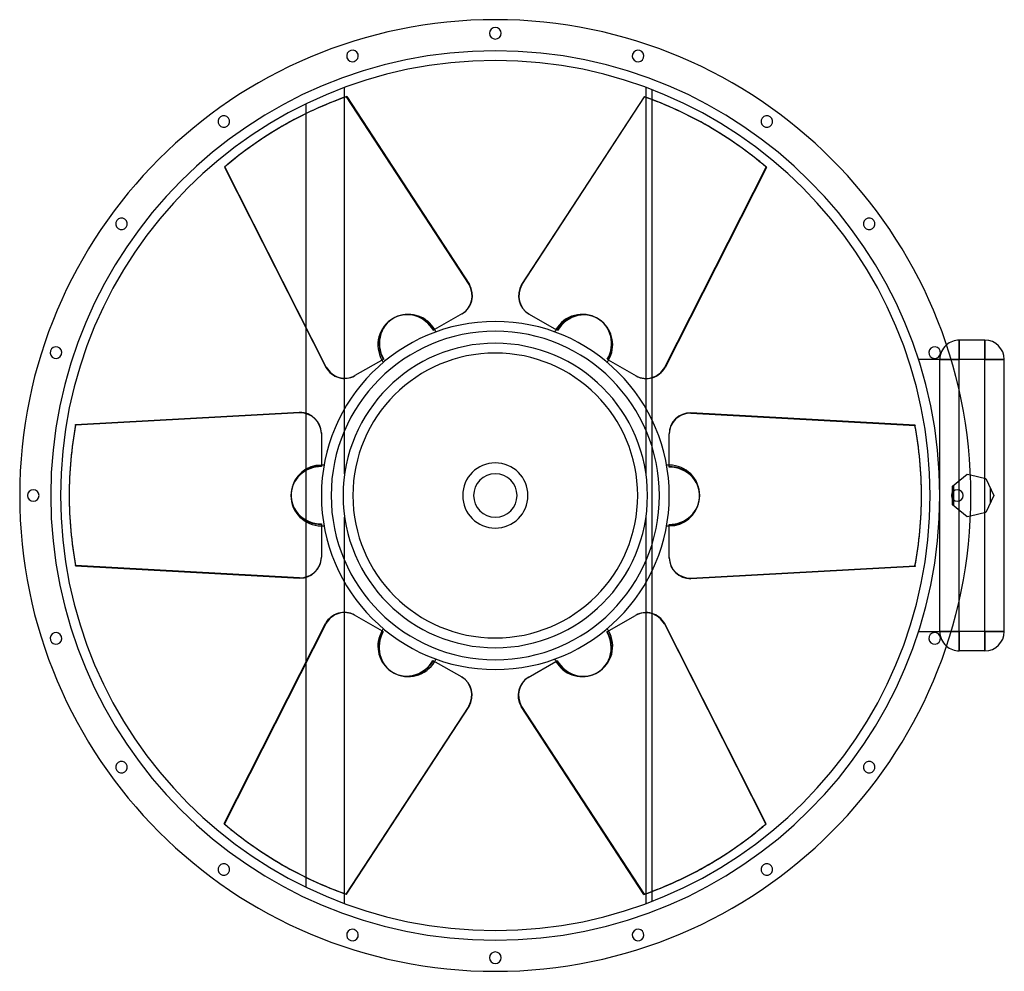
# Model space of a CAD drawing. Units: millimetres. Extents: x -612 to 656, y -612 to 612.
import ezdxf

# ---------------------------------------------------------------- set-up
doc = ezdxf.new("R2010")
doc.units = ezdxf.units.MM
doc.layers.add('MAIN-1', color=7, linetype='Continuous')
doc.layers.add('MAIN-2', color=7, linetype='Continuous')

msp = doc.modelspace()

# ---------------------------------------------------------------- linework, layer by layer
at = {"layer": 'MAIN-1'}
for p, q in [((-194, 512.7), (-194, 525.3)), ((194, 525.3), (194, 512.6)), ((202, 509.6), (202, 522.3)), ((-191.2, 513.7), (-33.2, 271.8)), ((191.7, 513.4), (33.8, 271.5)), ((34.3, 271.2), (192.3, 513.1)), ((191.7, 513.4), (192.3, 513.1)), ((-244, 504), (-244, 491.5)), ((-273.9, 475.6), (-274.4, 475.3)), ((274.9, 475), (274.4, 475.3)), ((-348.7, 422.7), (-348.2, 423)), ((-348.7, 422.7), (-218.2, 165)), ((-217.7, 165.3), (-348.2, 423)), ((349.3, 422.4), (218.8, 164.7)), ((33.8, 271.5), (34.3, 271.2)), ((-42.3, 234.2), (-78.1, 213.6)), ((42.8, 233.9), (43.3, 233.6)), ((80.3, 212.3), (43.3, 233.6)), ((-244, 215.9), (-244, 106)), ((-77.8, 213.1), (-78.1, 213.6)), ((-77.5, 212.6), (-77.8, 213.1)), ((-77.2, 212.1), (-77.5, 212.6)), ((-77, 211.6), (-77.2, 212.1)), ((-76.7, 211.1), (-77, 211.6)), ((-76.5, 210.5), (-76.7, 211.1)), ((76.7, 211.1), (76.5, 210.5)), ((77, 211.6), (76.7, 211.1)), ((77.2, 212.1), (77, 211.6)), ((77.5, 212.6), (77.2, 212.1)), ((77.8, 213.1), (77.5, 212.6)), ((78.1, 213.6), (77.8, 213.1)), ((597.5, 200), (597.5, 175)), ((630.5, 200), (597.5, 200)), ((630.5, 200), (630.5, 175)), ((-218.2, 165), (-217.7, 165.3)), ((-143.7, 175.7), (-180.7, 154.4)), ((-145.9, 174.4), (-145.7, 173.9)), ((-145.7, 173.9), (-145.4, 173.4)), ((-145.4, 173.4), (-145.1, 172.9)), ((-145.1, 172.9), (-144.7, 172.4)), ((-144.7, 172.4), (-144.4, 172)), ((-144.4, 172), (-144.1, 171.5)), ((144.1, 171.5), (144.4, 172)), ((144.4, 172), (144.7, 172.4)), ((144.7, 172.4), (145.1, 172.9)), ((145.1, 172.9), (145.4, 173.4)), ((145.4, 173.4), (145.7, 173.9)), ((145.7, 173.9), (145.9, 174.4)), ((181.7, 153.7), (145.9, 174.4)), ((597.5, 175), (587, 175)), ((597.5, 134.5), (597.5, 175)), ((630.5, 175), (597.5, 175)), ((630.5, 22.1), (630.5, 175)), ((655.5, 175), (630.5, 175)), ((655.5, -175), (655.5, 175)), ((-181.2, 154), (-180.7, 154.4)), ((-194, 112), (-194, 150.6)), ((194, 150.3), (194, 112)), ((202, 96.8), (202, 151.4)), ((-540.5, 91.3), (-252, 107.1)), ((252, 106.5), (252, 105.9)), ((540.5, 90.6), (252, 106.5)), ((252, 105.9), (540.5, 90)), ((540.5, 90.6), (540.5, 90)), ((-224, 80.5), (-224, 39.2)), ((224, 79.9), (224, 79.3)), ((224, 36.6), (224, 79.3)), ((-223.4, 39.2), (-224, 39.2)), ((-222.9, 39.2), (-223.4, 39.2)), ((-222.3, 39.2), (-222.9, 39.2)), ((-221.7, 39.1), (-222.3, 39.2)), ((-221.1, 39.1), (-221.7, 39.1)), ((-220.6, 39), (-221.1, 39.1)), ((221.1, 39.1), (220.6, 39)), ((221.7, 39.1), (221.1, 39.1)), ((222.3, 39.2), (221.7, 39.1)), ((222.9, 39.2), (222.3, 39.2)), ((223.4, 39.2), (222.9, 39.2)), ((224, 39.2), (223.4, 39.2)), ((611.9, 26.4), (631.5, 21.9)), ((631.5, 21.9), (642, 0)), ((-548.8, 0.6), (-548.8, 0)), ((548.8, -0.6), (548.8, 0)), ((588.8, -4.2), (588.8, 4.2)), ((642, 0), (631.5, -21.9)), ((631.5, -21.9), (611.9, -26.4)), ((630.5, -175), (630.5, -22.1)), ((-224, -36.6), (-224, -79.3)), ((-224, -39.2), (-223.4, -39.2)), ((-223.4, -39.2), (-222.9, -39.2)), ((-222.9, -39.2), (-222.3, -39.2)), ((-222.3, -39.2), (-221.7, -39.1)), ((-221.7, -39.1), (-221.1, -39.1)), ((-221.1, -39.1), (-220.6, -39)), ((220.6, -39), (221.1, -39.1)), ((221.1, -39.1), (221.7, -39.1)), ((221.7, -39.1), (222.3, -39.2)), ((222.3, -39.2), (222.9, -39.2)), ((222.9, -39.2), (223.4, -39.2)), ((223.4, -39.2), (224, -39.2)), ((224, -80.5), (224, -39.2)), ((-224, -79.9), (-224, -79.3)), ((-252, -105.9), (-540.5, -90)), ((-540.5, -90.6), (-540.5, -90)), ((-540.5, -90.6), (-252, -106.5)), ((202, -151.9), (202, -96.8)), ((540.5, -91.3), (252, -107.1)), ((-252, -106.5), (-252, -105.9)), ((-244, -105.4), (-244, -214.5)), ((-194, -150.3), (-194, -112)), ((194, -112), (194, -150.6)), ((597.5, -175), (597.5, -134.5)), ((-349.3, -422.4), (-218.8, -164.7)), ((-181.7, -153.7), (-145.9, -174.4)), ((143.7, -175.7), (180.7, -154.4)), ((181.2, -154), (180.7, -154.4)), ((-145.7, -173.9), (-145.9, -174.4)), ((-145.4, -173.4), (-145.7, -173.9)), ((-145.1, -172.9), (-145.4, -173.4)), ((-144.7, -172.4), (-145.1, -172.9)), ((-144.4, -172), (-144.7, -172.4)), ((-144.1, -171.5), (-144.4, -172)), ((144.4, -172), (144.1, -171.5)), ((144.7, -172.4), (144.4, -172)), ((145.1, -172.9), (144.7, -172.4)), ((145.4, -173.4), (145.1, -172.9)), ((145.7, -173.9), (145.4, -173.4)), ((145.9, -174.4), (145.7, -173.9)), ((218.2, -165), (217.7, -165.3)), ((217.7, -165.3), (348.2, -423)), ((348.7, -422.7), (218.2, -165)), ((597.5, -175), (587, -175)), ((630.5, -175), (597.5, -175)), ((597.5, -175), (597.5, -200)), ((655.5, -175), (630.5, -175)), ((630.5, -175), (630.5, -200)), ((630.5, -200), (597.5, -200)), ((-80.3, -212.3), (-43.3, -233.6)), ((-78.1, -213.6), (-77.8, -213.1)), ((-77.8, -213.1), (-77.5, -212.6)), ((-77.5, -212.6), (-77.2, -212.1)), ((-77.2, -212.1), (-77, -211.6)), ((-77, -211.6), (-76.7, -211.1)), ((-76.7, -211.1), (-76.5, -210.5)), ((42.3, -234.2), (78.1, -213.6)), ((76.5, -210.5), (76.7, -211.1)), ((76.7, -211.1), (77, -211.6)), ((77, -211.6), (77.2, -212.1)), ((77.2, -212.1), (77.5, -212.6)), ((77.5, -212.6), (77.8, -213.1)), ((77.8, -213.1), (78.1, -213.6)), ((-42.8, -233.9), (-43.3, -233.6)), ((-34.3, -271.2), (-192.3, -513.1)), ((-191.7, -513.4), (-33.8, -271.5)), ((-33.8, -271.5), (-34.3, -271.2)), ((191.2, -513.7), (33.2, -271.8)), ((348.7, -422.7), (348.2, -423)), ((-274.9, -475), (-274.4, -475.3)), ((273.9, -475.6), (274.4, -475.3)), ((-244, -491.4), (-244, -504)), ((-194, -525.3), (-194, -512.6)), ((-191.7, -513.4), (-192.3, -513.1)), ((194, -512.7), (194, -525.3)), ((202, -522.3), (202, -509.7))]:
    msp.add_line(p, q, dxfattribs=at)
for centre, radius, start, end in [((0, 0), 612.5, 90, 270), ((0, 0), 612.5, 270, 90), ((0, 595), 7.5, 90, 270), ((0, 595), 7.5, 270, 90), ((-183.9, 565.9), 7.5, 108, 288), ((-183.9, 565.9), 7.5, 288, 108), ((183.9, 565.9), 7.5, 72, 252), ((183.9, 565.9), 7.5, 252, 72), ((0, 0), 560, 90, 270), ((0, 0), 560, 270, 90), ((-349.7, 481.4), 7.5, 126, 306), ((-349.7, 481.4), 7.5, 306, 126), ((349.7, 481.4), 7.5, 54, 234), ((349.7, 481.4), 7.5, 234, 54), ((-481.4, 349.7), 7.5, 324, 144), ((481.4, 349.7), 7.5, 36, 216), ((-481.4, 349.7), 7.5, 144, 324), ((481.4, 349.7), 7.5, 216, 36), ((-112, 194), 39.2, 30, 110.4871), ((0, 0), 224, 90, 180), ((0, 0), 224, 0, 90), ((112, 194), 39.2, 330, 50.4872), ((0, 0), 211.4, 0, 180), ((-565.9, 183.9), 7.5, 342, 162), ((565.9, 183.9), 7.5, 18, 198), ((597.5, 175), 25, 90, 131.3286), ((630.5, 175), 25, 0, 90), ((-565.9, 183.9), 7.5, 162, 342), ((565.9, 183.9), 7.5, 198, 18), ((-224, 0), 39.2, 90, 170.4871), ((0, 0), 42, 90, 270), ((0, 0), 42, 270, 90), ((-595, 0), 7.5, 0, 180), ((-595, 0), 7.5, 180, 0), ((0, 0), 224, 180, 270), ((595, 0), 7.5, 0, 180), ((0, 0), 211.4, 180, 0), ((0, 0), 224, 270, 0), ((224, 0), 39.2, 270, 350.4871), ((595, 0), 7.5, 180, 0), ((-565.9, -183.9), 7.5, 18, 198), ((-112, -194), 39.2, 150, 230.4871), ((565.9, -183.9), 7.5, 342, 162), ((630.5, -175), 25, 270, 0), ((-565.9, -183.9), 7.5, 198, 18), ((565.9, -183.9), 7.5, 162, 342), ((597.5, -175), 25, 228.6714, 270), ((112, -194), 39.2, 210, 290.4871), ((-481.4, -349.7), 7.5, 36, 216), ((481.4, -349.7), 7.5, 324, 144), ((-481.4, -349.7), 7.5, 216, 36), ((481.4, -349.7), 7.5, 144, 324), ((-349.7, -481.4), 7.5, 54, 234), ((-349.7, -481.4), 7.5, 234, 54), ((349.7, -481.4), 7.5, 126, 306), ((349.7, -481.4), 7.5, 306, 126), ((-183.9, -565.9), 7.5, 72, 252), ((-183.9, -565.9), 7.5, 252, 72), ((183.9, -565.9), 7.5, 108, 288), ((183.9, -565.9), 7.5, 288, 108), ((0, -595), 7.5, 90, 270), ((0, -595), 7.5, 270, 90)]:
    msp.add_arc(centre, radius, start, end, dxfattribs=at)
for centre, major_axis, ratio, start_param, end_param in [((0.5, 0.3), (-274.4, 475.3), 0.951056, -0.17453, 0.000003), ((0, 0), (-274.4, -475.3), 0.951056, 3.14159, 3.316123), ((0.5, -0.3), (274.4, 475.3), 0.951056, -0.000003, 0.17453), ((0, 0), (274.4, -475.3), 0.951056, -3.14159, -2.967057), ((0.5, 0.3), (-274.4, 475.3), 0.951056, 0.000003, 0.174536), ((0.5, -0.3), (274.4, 475.3), 0.951056, -0.174536, -0.000003), ((-56.3, 258.5), (-14, 24.2), 0.951056, -3.14159, -1.570794), ((56.8, 258.2), (-14, -24.2), 0.951056, -1.570798, -0.000003), ((57.3, 257.9), (14, 24.2), 0.951056, 1.570794, 3.14159), ((-111.5, 194.3), (-19.6, 33.9), 0.951056, -0.158057, 1.570798), ((112.5, 193.7), (19.6, 33.9), 0.951056, -0.158062, 1.570794), ((-195.2, 178.3), (14, -24.2), 0.951056, -1.570794, 0.000003), ((-194.7, 178.6), (-14, 24.2), 0.951056, 1.570798, 3.141595), ((195.7, 178), (14, 24.2), 0.951056, 3.14159, 4.712387), ((-252, 80.5), (-28, 0), 0.951057, 3.141593, 4.712389), ((252, 79.9), (-28, 0), 0.951057, -1.570796, 0), ((252, 79.3), (28, 0), 0.951057, 1.570796, 3.141593), ((0, 0.6), (-548.8, 0), 0.951057, -0.174533, 0), ((0, 0), (-548.8, 0), 0.951057, 3.141593, 3.316125), ((0, -0.6), (548.8, 0), 0.951057, 0, 0.174533), ((224, -0.6), (39.1, 0), 0.951057, -0.158059, 1.570796), ((0, 0.6), (-548.8, 0), 0.951057, 0, 0.174533), ((0, 0), (548.8, 0), 0.951057, 3.141593, 3.316125), ((-224, 0.6), (-39.1, 0), 0.951057, -0.158059, 1.570796), ((0, -0.6), (548.8, 0), 0.951057, -0.174533, 0), ((-252, -79.3), (-28, 0), 0.951057, 1.570796, 3.141593), ((-252, -79.9), (28, 0), 0.951057, -1.570796, 0), ((252, -80.5), (28, 0), 0.951057, 3.141593, 4.712389), ((-195.7, -178), (-14, -24.2), 0.951056, 3.14159, 4.712387), ((194.7, -178.6), (14, -24.2), 0.951056, 1.570798, 3.141595), ((195.2, -178.3), (-14, 24.2), 0.951056, -1.570794, 0.000003), ((111.5, -194.3), (19.6, -33.9), 0.951056, -0.158057, 1.570798), ((-112.5, -193.7), (-19.6, -33.9), 0.951056, -0.158062, 1.570794), ((-57.3, -257.9), (-14, -24.2), 0.951056, 1.570794, 3.14159), ((-56.8, -258.2), (14, 24.2), 0.951056, -1.570798, -0.000003), ((56.3, -258.5), (14, -24.2), 0.951056, -3.14159, -1.570794), ((-0.5, 0.3), (-274.4, -475.3), 0.951056, -0.174536, -0.000003), ((-0.5, -0.3), (274.4, -475.3), 0.951056, 0.000003, 0.174536), ((0, 0), (-274.4, 475.3), 0.951056, -3.14159, -2.967057), ((-0.5, 0.3), (-274.4, -475.3), 0.951056, -0.000003, 0.17453), ((0, 0), (274.4, 475.3), 0.951056, 3.14159, 3.316123), ((-0.5, -0.3), (274.4, -475.3), 0.951056, -0.17453, 0.000003)]:
    msp.add_ellipse(centre, major_axis=major_axis, ratio=ratio, start_param=start_param, end_param=end_param, dxfattribs=at)
at = {"layer": 'MAIN-2'}
for p, q in [((194, 525.3), (194, 525.3)), ((202, 522.3), (202, 522.3)), ((-194, 150.6), (-194, 512.7)), ((-191.7, 513.4), (-191.2, 513.7)), ((-33.8, 271.5), (-191.7, 513.4)), ((194, 512.6), (194, 150.3)), ((202, 151.4), (202, 509.6)), ((-244, 491.5), (-244, 215.9)), ((218.2, 165), (348.7, 422.7)), ((348.7, 422.7), (349.3, 422.4)), ((-33.8, 271.5), (-33.2, 271.8)), ((-79.2, 212.9), (-79.7, 212.6)), ((-78.1, 213.6), (-79.2, 212.9)), ((597.5, 200), (597.5, 200)), ((597.5, 175), (597.5, 200)), ((630.5, 175), (630.5, 200)), ((630.5, 200), (630.5, 200)), ((144.8, 175.1), (144.3, 175.3)), ((145.9, 174.4), (144.8, 175.1)), ((218.2, 165), (218.8, 164.7)), ((545.1, 175), (545.1, 175)), ((572.5, 175), (545.1, 175)), ((572.5, 175), (572.5, 175)), ((572.5, 0), (572.5, 175)), ((572.5, 0), (572.5, 175)), ((587, 175), (572.5, 175)), ((572.5, 175), (597.5, 175)), ((630.5, 175), (597.5, 175)), ((597.5, -175), (597.5, 175)), ((630.5, 175), (655.5, 175)), ((630.5, -175), (630.5, 175)), ((655.5, 175), (655.5, 175)), ((597.5, 19.1), (597.5, 134.5)), ((-252, 106.5), (-540.5, 90.6)), ((-252, 106.5), (-252, 107.1)), ((-244, 106), (-244, -105.4)), ((-194, 27.9), (-194, 112)), ((194, 112), (194, 27.9)), ((-540.5, 90.6), (-540.5, 91.3)), ((202, -96.8), (202, 96.8)), ((-224, 39.2), (-224, 37.9)), ((-224, 37.9), (-224, 37.3)), ((194, 27.9), (194, 27.9)), ((588.8, 12.1), (607.8, 27.3)), ((607.8, 27.3), (607.8, 27.3)), ((607.8, 27.3), (611.9, 26.4)), ((590.5, -13.5), (590.5, 13.5)), ((631.5, 21.9), (631.5, 21.9)), ((572.5, -175), (572.5, 0)), ((588.8, 4.2), (588.8, 12.1)), ((588.8, 12.1), (588.8, 12.1)), ((637.5, 9.4), (637.5, -9.4)), ((642, 0), (642, 0)), ((572.5, -175), (572.5, 0)), ((588.8, -12.1), (588.8, -4.2)), ((607.8, -27.3), (588.8, -12.1)), ((588.8, -12.1), (588.8, -12.1)), ((597.5, -134.5), (597.5, -19.1)), ((631.5, -21.9), (631.5, -21.9)), ((-194, -112), (-194, -27.9)), ((194, -27.9), (194, -27.9)), ((194, -27.9), (194, -112)), ((224, -37.9), (224, -37.3)), ((224, -39.2), (224, -37.9)), ((611.9, -26.4), (607.8, -27.3)), ((607.8, -27.3), (607.8, -27.3)), ((252, -106.5), (540.5, -90.6)), ((540.5, -90.6), (540.5, -91.3)), ((252, -106.5), (252, -107.1)), ((-194, -512.6), (-194, -150.3)), ((194, -150.6), (194, -512.7)), ((202, -509.7), (202, -151.9)), ((-218.2, -165), (-218.8, -164.7)), ((-218.2, -165), (-348.7, -422.7)), ((-145.9, -174.4), (-144.8, -175.1)), ((-144.8, -175.1), (-144.3, -175.3)), ((545.1, -175), (545.1, -175)), ((545.1, -175), (572.5, -175)), ((587, -175), (572.5, -175)), ((572.5, -175), (572.5, -175)), ((572.5, -175), (597.5, -175)), ((597.5, -200), (597.5, -175)), ((630.5, -175), (597.5, -175)), ((630.5, -175), (655.5, -175)), ((630.5, -200), (630.5, -175)), ((655.5, -175), (655.5, -175)), ((597.5, -200), (597.5, -200)), ((630.5, -200), (630.5, -200)), ((-244, -214.5), (-244, -491.4)), ((78.1, -213.6), (79.2, -212.9)), ((79.2, -212.9), (79.7, -212.6)), ((33.8, -271.5), (33.2, -271.8)), ((33.8, -271.5), (191.7, -513.4)), ((-348.7, -422.7), (-349.3, -422.4)), ((191.7, -513.4), (191.2, -513.7)), ((194, -525.3), (194, -525.3)), ((202, -522.3), (202, -522.3))]:
    msp.add_line(p, q, dxfattribs=at)
for centre, radius, start, end in [((0, 0), 572.5, 90, 270), ((0, 0), 572.5, 270, 90), ((112, 194), 39.2, 60, 150), ((-112, 194), 39.2, 120, 210), ((0, 0), 196, 90, 180), ((0, 0), 196, 0, 90), ((597.5, 175), 25, 131.3286, 180), ((0, 0), 183.4, 0, 180), ((0, 0), 183.4, 0, 180), ((224, 0), 39.2, 0, 90), ((0, 0), 28, 90, 270), ((0, 0), 28, 270, 90), ((0, 0), 196, 180, 270), ((0, 0), 183.4, 180, 0), ((-224, 0), 39.2, 180, 270), ((0, 0), 183.4, 180, 0), ((0, 0), 196, 270, 0), ((112, -194), 39.2, 300, 30), ((597.5, -175), 25, 180, 228.6714), ((-112, -194), 39.2, 240, 330)]:
    msp.add_arc(centre, radius, start, end, dxfattribs=at)
for centre, major_axis, ratio, start_param, end_param in [((0, 0), (274.4, -475.3), 0.951056, 2.967062, 3.141595), ((0, 0), (-274.4, -475.3), 0.951056, 2.967057, 3.14159), ((-56.8, 258.2), (14, -24.2), 0.951056, 0.000003, 1.570798), ((-112, 194), (19.6, -33.9), 0.951056, 1.570798, 3.141595), ((-111.5, 194.3), (-19.6, 33.9), 0.951056, -1.570794, -0.158057), ((112, 194), (-19.6, -33.9), 0.951056, 3.14159, 4.712387), ((-112, 194), (19.6, -33.9), 0.951056, -3.14159, -1.570794), ((112, 194), (-19.6, -33.9), 0.951056, 1.570794, 3.14159), ((112.5, 193.7), (19.6, 33.9), 0.951056, -1.570798, -0.158062), ((195.2, 178.3), (-14, -24.2), 0.951056, -0.000003, 1.570794), ((-252, 79.9), (28, 0), 0.951057, 0, 1.570796), ((0, 0), (548.8, 0), 0.951057, 2.96706, 3.141593), ((-224, 0), (39.2, 0), 0.951057, 1.570796, 3.141593), ((-224, 0.6), (-39.1, 0), 0.951057, -1.570796, -0.158059), ((224, 0), (-39.2, 0), 0.951057, -3.141593, -1.570796), ((-224, 0), (39.2, 0), 0.951057, 3.141593, 4.712389), ((224, 0), (-39.2, 0), 0.951057, 1.570796, 3.141593), ((224, -0.6), (39.1, 0), 0.951057, -1.570796, -0.158059), ((0, 0), (-548.8, 0), 0.951057, 2.96706, 3.141593), ((252, -79.9), (-28, 0), 0.951057, 0, 1.570796), ((-195.2, -178.3), (14, 24.2), 0.951056, -0.000003, 1.570794), ((-112, -194), (19.6, 33.9), 0.951056, 1.570794, 3.14159), ((-112.5, -193.7), (-19.6, -33.9), 0.951056, -1.570798, -0.158062), ((112, -194), (-19.6, 33.9), 0.951056, -3.14159, -1.570794), ((-112, -194), (19.6, 33.9), 0.951056, 3.14159, 4.712387), ((111.5, -194.3), (19.6, -33.9), 0.951056, -1.570794, -0.158057), ((112, -194), (-19.6, 33.9), 0.951056, 1.570798, 3.141595), ((56.8, -258.2), (-14, 24.2), 0.951056, 0.000003, 1.570798), ((0, 0), (274.4, 475.3), 0.951056, 2.967057, 3.14159), ((0, 0), (-274.4, 475.3), 0.951056, 2.967062, 3.141595)]:
    msp.add_ellipse(centre, major_axis=major_axis, ratio=ratio, start_param=start_param, end_param=end_param, dxfattribs=at)

doc.saveas('drawing.dxf')
